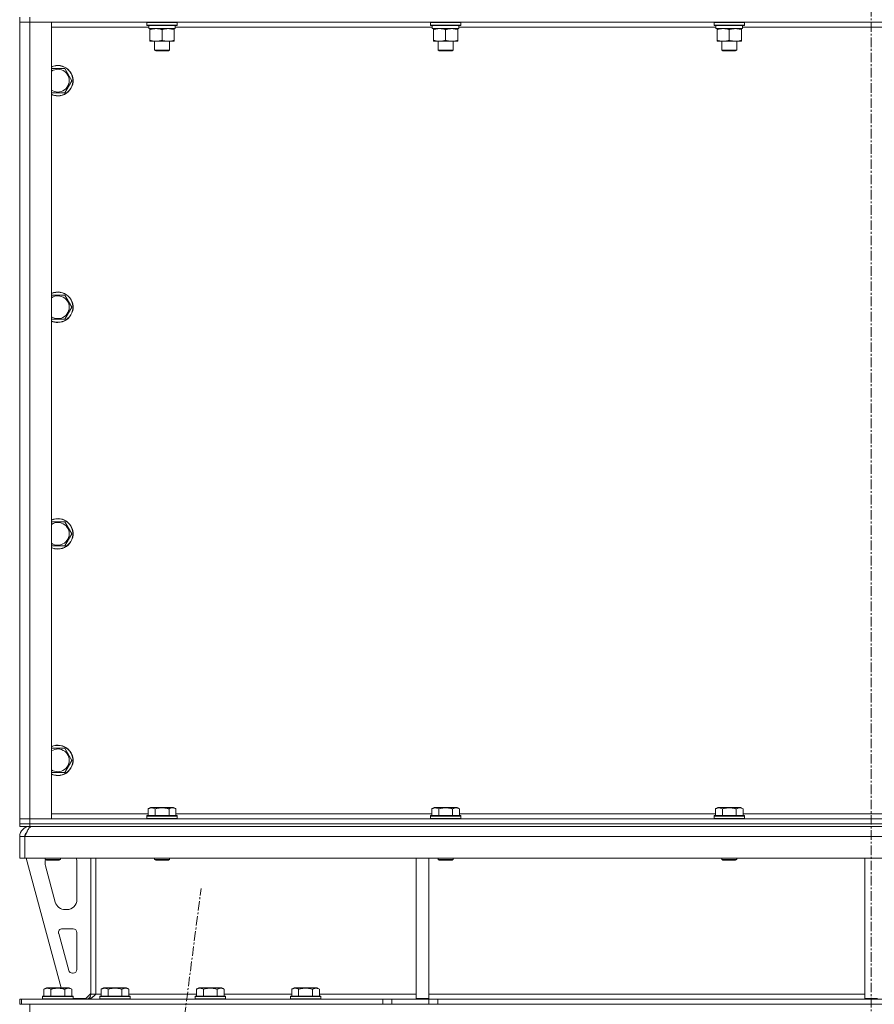
# Model space of a CAD drawing. Units: millimetres. Extents: x 0 to 21997, y -7 to 14850.
# Drawn here: x 15822 to 16494, y 9541 to 10316 of the extents above; entities that cross this region are included whole.
import ezdxf

# ---------------------------------------------------------------- set-up
doc = ezdxf.new("R2010")
doc.units = ezdxf.units.MM
doc.linetypes.add('K5LT_AXLED', pattern=[12, 7.5, -1.5, 1.5, -1.5])
doc.linetypes.add('K5LT_THIN', pattern=[0])
for name, color, linetype, true_color in [('OSI', 2, 'Continuous', 0xffff00), ('R', 1, 'Continuous', 0xff0000), ('WELDING', 7, 'Continuous', 0xffffff)]:
    doc.layers.add(name, color=color, linetype=linetype, true_color=true_color)

msp = doc.modelspace()

# ---------------------------------------------------------------- linework, layer by layer
at = {"layer": 'OSI', "color": 30, "linetype": 'K5LT_AXLED', "lineweight": 18, "true_color": 0xff8000}
for p, q in [((16491.63, 12917.95), (16491.63, 8880.95)), ((15853.72, 8781.79), (15964.4, 9632.11))]:
    msp.add_line(p, q, dxfattribs=at)
at = {"layer": 'R', "color": 7, "linetype": 'K5LT_THIN', "lineweight": 18}
for p, q in [((15821.63, 10317.95), (15821.63, 10313.95)), ((15829.63, 10317.95), (15829.63, 10313.95)), ((15821.63, 10313.95), (15829.63, 10313.95)), ((15829.63, 10313.95), (15821.63, 10313.95)), ((15821.63, 9686.95), (15821.63, 10313.95)), ((15829.63, 10313.95), (15846.63, 10313.95)), ((17153.63, 10313.95), (15829.63, 10313.95)), ((15829.63, 10313.95), (15829.63, 9686.95)), ((15846.63, 10313.95), (15846.63, 9686.95)), ((15923.13, 10309.95), (15846.63, 10309.95)), ((15921.63, 10313.65), (15921.8, 10313.95)), ((15921.63, 10313.65), (15921.63, 10311.75)), ((15945.63, 10313.65), (15921.63, 10313.65)), ((15945.63, 10311.75), (15921.63, 10311.75)), ((15921.63, 10311.75), (15921.8, 10311.45)), ((15945.46, 10311.45), (15921.8, 10311.45)), ((15923.13, 10311.45), (15923.13, 10308.95)), ((15944.08, 10308.95), (15923.13, 10308.95)), ((15924.13, 10308.1), (15924.13, 10308.95)), ((15924.13, 10308.1), (15924.13, 10299.8)), ((15933.63, 10308.1), (15933.63, 10299.8)), ((15943.13, 10308.95), (15943.13, 10308.1)), ((15943.13, 10308.1), (15943.13, 10299.8)), ((15944, 10310.33), (15944.07, 10311.45)), ((16146.33, 10309.95), (15944.03, 10309.95)), ((15945.63, 10313.65), (15945.46, 10313.95)), ((15945.63, 10311.75), (15945.46, 10311.45)), ((15945.63, 10313.65), (15945.63, 10311.75)), ((16144.83, 10313.65), (16145, 10313.95)), ((16144.83, 10313.65), (16144.83, 10311.75)), ((16168.83, 10313.65), (16144.83, 10313.65)), ((16168.83, 10311.75), (16144.83, 10311.75)), ((16144.83, 10311.75), (16145, 10311.45)), ((16168.66, 10311.45), (16145, 10311.45)), ((16146.33, 10311.45), (16146.33, 10308.95)), ((16167.28, 10308.95), (16146.33, 10308.95)), ((16147.33, 10308.1), (16147.33, 10308.95)), ((16147.33, 10308.1), (16147.33, 10299.8)), ((16156.83, 10308.1), (16156.83, 10299.8)), ((16166.33, 10308.95), (16166.33, 10308.1)), ((16166.33, 10308.1), (16166.33, 10299.8)), ((16167.2, 10310.33), (16167.27, 10311.45)), ((16369.53, 10309.95), (16167.23, 10309.95)), ((16168.83, 10313.65), (16168.66, 10313.95)), ((16168.83, 10311.75), (16168.66, 10311.45)), ((16168.83, 10313.65), (16168.83, 10311.75)), ((16368.03, 10313.65), (16368.2, 10313.95)), ((16368.03, 10313.65), (16368.03, 10311.75)), ((16392.03, 10313.65), (16368.03, 10313.65)), ((16392.03, 10311.75), (16368.03, 10311.75)), ((16368.03, 10311.75), (16368.2, 10311.45)), ((16391.86, 10311.45), (16368.2, 10311.45)), ((16369.53, 10311.45), (16369.53, 10308.95)), ((16390.48, 10308.95), (16369.53, 10308.95)), ((16370.53, 10308.1), (16370.53, 10308.95)), ((16370.53, 10308.1), (16370.53, 10299.8)), ((16380.03, 10308.1), (16380.03, 10299.8)), ((16389.53, 10308.95), (16389.53, 10308.1)), ((16389.53, 10308.1), (16389.53, 10299.8)), ((16390.4, 10310.33), (16390.47, 10311.45)), ((16592.73, 10309.95), (16390.43, 10309.95)), ((16392.03, 10313.65), (16391.86, 10313.95)), ((16392.03, 10311.75), (16391.86, 10311.45)), ((16392.03, 10313.65), (16392.03, 10311.75)), ((15924.13, 10298.95), (15924.13, 10299.8)), ((15943.13, 10299.8), (15943.13, 10298.95)), ((16147.33, 10298.95), (16147.33, 10299.8)), ((16166.33, 10299.8), (16166.33, 10298.95)), ((16370.53, 10298.95), (16370.53, 10299.8)), ((16389.53, 10299.8), (16389.53, 10298.95)), ((15938.38, 10298.95), (15924.13, 10298.95)), ((15927.63, 10298.95), (15927.63, 10292.03)), ((15939.63, 10292.03), (15927.63, 10292.03)), ((15927.63, 10292.03), (15928.63, 10291.45)), ((15943.13, 10298.95), (15938.38, 10298.95)), ((15939.63, 10292.03), (15938.63, 10291.45)), ((15939.63, 10298.95), (15939.63, 10292.03)), ((16161.58, 10298.95), (16147.33, 10298.95)), ((16150.83, 10298.95), (16150.83, 10292.03)), ((16162.83, 10292.03), (16150.83, 10292.03)), ((16150.83, 10292.03), (16151.83, 10291.45)), ((16166.33, 10298.95), (16161.58, 10298.95)), ((16162.83, 10292.03), (16161.83, 10291.45)), ((16162.83, 10298.95), (16162.83, 10292.03)), ((16384.78, 10298.95), (16370.53, 10298.95)), ((16374.03, 10298.95), (16374.03, 10292.03)), ((16386.03, 10292.03), (16374.03, 10292.03)), ((16374.03, 10292.03), (16375.03, 10291.45)), ((16389.53, 10298.95), (16384.78, 10298.95)), ((16386.03, 10292.03), (16385.03, 10291.45)), ((16386.03, 10298.95), (16386.03, 10292.03)), ((15938.63, 10291.45), (15928.63, 10291.45)), ((16161.83, 10291.45), (16151.83, 10291.45)), ((16385.03, 10291.45), (16375.03, 10291.45)), ((15846.63, 10277.45), (15857.12, 10277.45)), ((15857.12, 10277.45), (15862.6, 10267.95)), ((15862.6, 10267.95), (15857.12, 10258.45)), ((15851.63, 10258.45), (15846.63, 10258.45)), ((15857.12, 10258.45), (15851.63, 10258.45)), ((15846.63, 10099.12), (15857.12, 10099.12)), ((15857.12, 10099.12), (15862.6, 10089.62)), ((15862.6, 10089.62), (15857.12, 10080.12)), ((15851.63, 10080.12), (15846.63, 10080.12)), ((15857.12, 10080.12), (15851.63, 10080.12)), ((15846.63, 9920.78), (15857.12, 9920.78)), ((15857.12, 9920.78), (15862.6, 9911.28)), ((15862.6, 9911.28), (15857.12, 9901.78)), ((15851.63, 9901.78), (15846.63, 9901.78)), ((15857.12, 9901.78), (15851.63, 9901.78)), ((15846.63, 9742.45), (15857.12, 9742.45)), ((15857.12, 9742.45), (15862.6, 9732.95)), ((15862.6, 9732.95), (15857.12, 9723.45)), ((15851.63, 9723.45), (15846.63, 9723.45)), ((15857.12, 9723.45), (15851.63, 9723.45)), ((15922.66, 9694.8), (15924.66, 9695.95)), ((15933.63, 9695.95), (15924.66, 9695.95)), ((15942.6, 9695.95), (15933.63, 9695.95)), ((15944.6, 9694.8), (15942.6, 9695.95)), ((16145.86, 9694.8), (16147.86, 9695.95)), ((16156.83, 9695.95), (16147.86, 9695.95)), ((16165.8, 9695.95), (16156.83, 9695.95)), ((16167.8, 9694.8), (16165.8, 9695.95)), ((16369.06, 9694.8), (16371.06, 9695.95)), ((16380.03, 9695.95), (16371.06, 9695.95)), ((16389, 9695.95), (16380.03, 9695.95)), ((16391, 9694.8), (16389, 9695.95)), ((15846.63, 9690.95), (15922.66, 9690.95)), ((15921.63, 9689.15), (15921.8, 9689.45)), ((15921.63, 9689.15), (15921.63, 9687.25)), ((15933.63, 9689.15), (15921.63, 9689.15)), ((15933.63, 9689.45), (15921.8, 9689.45)), ((15922.66, 9694.8), (15922.66, 9689.45)), ((15928.15, 9694.8), (15928.15, 9689.45)), ((15945.46, 9689.45), (15933.63, 9689.45)), ((15945.63, 9689.15), (15933.63, 9689.15)), ((15939.12, 9694.8), (15939.12, 9689.45)), ((15944.6, 9694.8), (15944.6, 9689.45)), ((15944.6, 9690.95), (16145.86, 9690.95)), ((15945.63, 9689.15), (15945.46, 9689.45)), ((15945.63, 9689.15), (15945.63, 9687.25)), ((16144.83, 9689.15), (16145, 9689.45)), ((16144.83, 9689.15), (16144.83, 9687.25)), ((16156.83, 9689.15), (16144.83, 9689.15)), ((16156.83, 9689.45), (16145, 9689.45)), ((16145.86, 9694.8), (16145.86, 9689.45)), ((16151.35, 9694.8), (16151.35, 9689.45)), ((16168.66, 9689.45), (16156.83, 9689.45)), ((16168.83, 9689.15), (16156.83, 9689.15)), ((16162.32, 9694.8), (16162.32, 9689.45)), ((16167.8, 9694.8), (16167.8, 9689.45)), ((16167.8, 9690.95), (16369.06, 9690.95)), ((16168.83, 9689.15), (16168.66, 9689.45)), ((16168.83, 9689.15), (16168.83, 9687.25)), ((16368.03, 9689.15), (16368.2, 9689.45)), ((16368.03, 9689.15), (16368.03, 9687.25)), ((16380.03, 9689.15), (16368.03, 9689.15)), ((16380.03, 9689.45), (16368.2, 9689.45)), ((16369.06, 9694.8), (16369.06, 9689.45)), ((16374.55, 9694.8), (16374.55, 9689.45)), ((16391.86, 9689.45), (16380.03, 9689.45)), ((16392.03, 9689.15), (16380.03, 9689.15)), ((16385.52, 9694.8), (16385.52, 9689.45)), ((16391, 9694.8), (16391, 9689.45)), ((16391, 9690.95), (16592.26, 9690.95)), ((16392.03, 9689.15), (16391.86, 9689.45)), ((16392.03, 9689.15), (16392.03, 9687.25)), ((15829.63, 9686.95), (15821.63, 9686.95)), ((15821.63, 9686.95), (15829.63, 9686.95)), ((15821.63, 9682.95), (15821.63, 9686.95)), ((15821.63, 9682.95), (15821.63, 9680.95)), ((15821.63, 9682.95), (15829.63, 9682.95)), ((15829.63, 9682.95), (15821.63, 9682.95)), ((15829.63, 9680.95), (15821.63, 9680.95)), ((15846.63, 9686.95), (15829.63, 9686.95)), ((15829.63, 9686.95), (17153.63, 9686.95)), ((15829.63, 9682.95), (15829.63, 9686.95)), ((17153.63, 9682.95), (15829.63, 9682.95)), ((15829.63, 9682.95), (17153.63, 9682.95)), ((15829.63, 9682.95), (15829.63, 9680.95)), ((17153.63, 9680.95), (15829.63, 9680.95)), ((15829.63, 9680.27), (15829.63, 9680.95)), ((15921.63, 9687.25), (15921.8, 9686.95)), ((15933.63, 9687.25), (15921.63, 9687.25)), ((15945.63, 9687.25), (15933.63, 9687.25)), ((15945.63, 9687.25), (15945.46, 9686.95)), ((16144.83, 9687.25), (16145, 9686.95)), ((16156.83, 9687.25), (16144.83, 9687.25)), ((16168.83, 9687.25), (16156.83, 9687.25)), ((16168.83, 9687.25), (16168.66, 9686.95)), ((16368.03, 9687.25), (16368.2, 9686.95)), ((16380.03, 9687.25), (16368.03, 9687.25)), ((16392.03, 9687.25), (16380.03, 9687.25)), ((16392.03, 9687.25), (16391.86, 9686.95)), ((15821.63, 9655.95), (15821.63, 9672.95)), ((15821.63, 9672.95), (15825.63, 9672.95)), ((15825.63, 9655.95), (15825.63, 9672.95)), ((17157.61, 9672.95), (15825.65, 9672.95)), ((15825.65, 9655.95), (15825.65, 9672.95)), ((15821.63, 9655.95), (15825.63, 9655.95)), ((17157.61, 9655.95), (15825.65, 9655.95)), ((15826.63, 9655.95), (15854.32, 9553.95)), ((15841.63, 9655.95), (15841.63, 9655.03)), ((15841.63, 9655.03), (15842.63, 9654.45)), ((15847.63, 9655.03), (15841.63, 9655.03)), ((15841.63, 9652.95), (15841.63, 9652.02)), ((15841.91, 9649.92), (15849.67, 9621.35)), ((15847.63, 9654.45), (15842.63, 9654.45)), ((15853.63, 9655.03), (15847.63, 9655.03)), ((15852.63, 9654.45), (15847.63, 9654.45)), ((15853.63, 9655.03), (15852.63, 9654.45)), ((15853.63, 9655.95), (15853.63, 9655.03)), ((15866.63, 9623.45), (15866.63, 9652.95)), ((15877.63, 9655.95), (15877.63, 9548.95)), ((15881.63, 9655.95), (15881.63, 9548.95)), ((15927.63, 9655.95), (15927.63, 9655.03)), ((15927.63, 9655.03), (15928.63, 9654.45)), ((15933.63, 9655.03), (15927.63, 9655.03)), ((15933.63, 9654.45), (15928.63, 9654.45)), ((15939.63, 9655.03), (15933.63, 9655.03)), ((15938.63, 9654.45), (15933.63, 9654.45)), ((15939.63, 9655.03), (15938.63, 9654.45)), ((15939.63, 9655.95), (15939.63, 9655.03)), ((16133.63, 9655.95), (16133.63, 9545.45)), ((16143.63, 9655.95), (16143.63, 9545.45)), ((16150.83, 9655.95), (16150.83, 9655.03)), ((16150.83, 9655.03), (16151.83, 9654.45)), ((16156.83, 9655.03), (16150.83, 9655.03)), ((16156.83, 9654.45), (16151.83, 9654.45)), ((16162.83, 9655.03), (16156.83, 9655.03)), ((16161.83, 9654.45), (16156.83, 9654.45)), ((16162.83, 9655.03), (16161.83, 9654.45)), ((16162.83, 9655.95), (16162.83, 9655.03)), ((16374.03, 9655.95), (16374.03, 9655.03)), ((16374.03, 9655.03), (16375.03, 9654.45)), ((16380.03, 9655.03), (16374.03, 9655.03)), ((16380.03, 9654.45), (16375.03, 9654.45)), ((16386.03, 9655.03), (16380.03, 9655.03)), ((16385.03, 9654.45), (16380.03, 9654.45)), ((16386.03, 9655.03), (16385.03, 9654.45)), ((16386.03, 9655.95), (16386.03, 9655.03)), ((16486.63, 9655.95), (16486.63, 9545.45)), ((15857.39, 9615.45), (15858.63, 9615.45)), ((15852.3, 9596.66), (15860.17, 9567.66)), ((15863.63, 9600.45), (15855.19, 9600.45)), ((15866.63, 9568.45), (15866.63, 9597.45)), ((15863.07, 9565.45), (15863.63, 9565.45)), ((15840.66, 9552.8), (15842.66, 9553.95)), ((15840.66, 9552.8), (15840.66, 9547.45)), ((15851.63, 9553.95), (15842.66, 9553.95)), ((15846.15, 9552.8), (15846.15, 9547.45)), ((15860.6, 9553.95), (15851.63, 9553.95)), ((15857.12, 9552.8), (15857.12, 9547.45)), ((15862.6, 9552.8), (15860.6, 9553.95)), ((15862.6, 9552.8), (15862.6, 9547.45)), ((15873.63, 9545.45), (15877.63, 9549.45)), ((15881.63, 9548.95), (15877.63, 9548.95)), ((15881.63, 9548.95), (15885.66, 9548.95)), ((15885.66, 9552.8), (15887.66, 9553.95)), ((15885.66, 9552.8), (15885.66, 9547.45)), ((15896.63, 9553.95), (15887.66, 9553.95)), ((15891.15, 9552.8), (15891.15, 9547.45)), ((15905.6, 9553.95), (15896.63, 9553.95)), ((15902.12, 9552.8), (15902.12, 9547.45)), ((15907.6, 9552.8), (15905.6, 9553.95)), ((15907.6, 9552.8), (15907.6, 9547.45)), ((15907.6, 9548.95), (15960.66, 9548.95)), ((15960.66, 9552.8), (15962.66, 9553.95)), ((15960.66, 9552.8), (15960.66, 9547.45)), ((15971.63, 9553.95), (15962.66, 9553.95)), ((15966.15, 9552.8), (15966.15, 9547.45)), ((15980.6, 9553.95), (15971.63, 9553.95)), ((15977.12, 9552.8), (15977.12, 9547.45)), ((15982.6, 9552.8), (15980.6, 9553.95)), ((15982.6, 9552.8), (15982.6, 9547.45)), ((15982.6, 9548.95), (16035.66, 9548.95)), ((16035.66, 9552.8), (16037.66, 9553.95)), ((16035.66, 9552.8), (16035.66, 9547.45)), ((16046.63, 9553.95), (16037.66, 9553.95)), ((16041.15, 9552.8), (16041.15, 9547.45)), ((16055.6, 9553.95), (16046.63, 9553.95)), ((16052.12, 9552.8), (16052.12, 9547.45)), ((16057.6, 9552.8), (16055.6, 9553.95)), ((16057.6, 9552.8), (16057.6, 9547.45)), ((16057.6, 9548.95), (16133.63, 9548.95)), ((16143.63, 9548.95), (16486.63, 9548.95)), ((15821.63, 9540.95), (15821.63, 9544.95)), ((15823.13, 9544.95), (15821.63, 9544.95)), ((15823.13, 9540.95), (15821.63, 9540.95)), ((15823.13, 9544.95), (16107.49, 9544.95)), ((15823.13, 9540.95), (15823.13, 9544.95)), ((15823.13, 9540.95), (16107.49, 9540.95)), ((15829.63, 9532.95), (15829.63, 9540.95)), ((15839.63, 9547.15), (15839.8, 9547.45)), ((15839.63, 9547.15), (15839.63, 9545.25)), ((15851.63, 9547.15), (15839.63, 9547.15)), ((15839.63, 9545.25), (15839.8, 9544.95)), ((15851.63, 9545.25), (15839.63, 9545.25)), ((15851.63, 9547.45), (15839.8, 9547.45)), ((15863.46, 9547.45), (15851.63, 9547.45)), ((15863.63, 9547.15), (15851.63, 9547.15)), ((15863.63, 9545.25), (15851.63, 9545.25)), ((15863.63, 9547.15), (15863.46, 9547.45)), ((15863.63, 9545.25), (15863.46, 9544.95)), ((15863.63, 9547.15), (15863.63, 9545.25)), ((15863.63, 9545.45), (15873.63, 9545.45)), ((15884.63, 9547.15), (15884.8, 9547.45)), ((15884.63, 9547.15), (15884.63, 9545.25)), ((15896.63, 9547.15), (15884.63, 9547.15)), ((15884.63, 9545.25), (15884.8, 9544.95)), ((15896.63, 9545.25), (15884.63, 9545.25)), ((15896.63, 9547.45), (15884.8, 9547.45)), ((15908.46, 9547.45), (15896.63, 9547.45)), ((15908.63, 9547.15), (15896.63, 9547.15)), ((15908.63, 9545.25), (15896.63, 9545.25)), ((15908.63, 9547.15), (15908.46, 9547.45)), ((15908.63, 9545.25), (15908.46, 9544.95)), ((15908.63, 9547.15), (15908.63, 9545.25)), ((15959.63, 9547.15), (15959.8, 9547.45)), ((15959.63, 9547.15), (15959.63, 9545.25)), ((15971.63, 9547.15), (15959.63, 9547.15)), ((15959.63, 9545.25), (15959.8, 9544.95)), ((15971.63, 9545.25), (15959.63, 9545.25)), ((15971.63, 9547.45), (15959.8, 9547.45)), ((15983.46, 9547.45), (15971.63, 9547.45)), ((15983.63, 9547.15), (15971.63, 9547.15)), ((15983.63, 9545.25), (15971.63, 9545.25)), ((15983.63, 9547.15), (15983.46, 9547.45)), ((15983.63, 9545.25), (15983.46, 9544.95)), ((15983.63, 9547.15), (15983.63, 9545.25)), ((16034.63, 9547.15), (16034.8, 9547.45)), ((16034.63, 9547.15), (16034.63, 9545.25)), ((16046.63, 9547.15), (16034.63, 9547.15)), ((16034.63, 9545.25), (16034.8, 9544.95)), ((16046.63, 9545.25), (16034.63, 9545.25)), ((16046.63, 9547.45), (16034.8, 9547.45)), ((16058.46, 9547.45), (16046.63, 9547.45)), ((16058.63, 9547.15), (16046.63, 9547.15)), ((16058.63, 9545.25), (16046.63, 9545.25)), ((16058.63, 9547.15), (16058.46, 9547.45)), ((16058.63, 9545.25), (16058.46, 9544.95)), ((16058.63, 9547.15), (16058.63, 9545.25)), ((16107.49, 9544.95), (16114.56, 9544.95)), ((16107.49, 9544.95), (16107.49, 9540.95)), ((16114.56, 9540.95), (16107.49, 9540.95)), ((16143.7, 9544.95), (16114.56, 9544.95)), ((16114.56, 9544.95), (16114.56, 9540.95)), ((16143.7, 9540.95), (16114.56, 9540.95)), ((16133.63, 9545.45), (16143.63, 9545.45)), ((16143.7, 9544.95), (16150.77, 9544.95)), ((16143.7, 9544.95), (16143.7, 9540.95)), ((16150.77, 9540.95), (16143.7, 9540.95)), ((16832.49, 9544.95), (16150.77, 9544.95)), ((16150.77, 9544.95), (16150.77, 9540.95)), ((16832.49, 9540.95), (16150.77, 9540.95)), ((16486.63, 9545.45), (16496.63, 9545.45))]:
    msp.add_line(p, q, dxfattribs=at)
for centre, radius, start, end in [((15851.63, 10267.95), 12, 270, 114.62432), ((15851.63, 10267.95), 11.83, 270, 115.00952), ((15851.63, 10267.95), 8.97, 270, 123.8664), ((15851.63, 10267.95), 8.97, 236.1336, 270), ((15851.63, 10267.95), 11.83, 244.99048, 270), ((15851.63, 10267.95), 12, 245.37568, 270), ((15851.63, 10089.62), 12, 270, 114.62432), ((15851.63, 10089.62), 11.83, 270, 115.00952), ((15851.63, 10089.62), 8.97, 270, 123.8664), ((15851.63, 10089.62), 8.97, 236.1336, 270), ((15851.63, 10089.62), 11.83, 244.99048, 270), ((15851.63, 10089.62), 12, 245.37568, 270), ((15851.63, 9911.28), 12, 270, 114.62432), ((15851.63, 9911.28), 11.83, 270, 115.00952), ((15851.63, 9911.28), 8.97, 270, 123.8664), ((15851.63, 9911.28), 8.97, 236.1336, 270), ((15851.63, 9911.28), 11.83, 244.99048, 270), ((15851.63, 9911.28), 12, 245.37568, 270), ((15851.63, 9732.95), 12, 270, 114.62432), ((15851.63, 9732.95), 11.83, 270, 115.00952), ((15851.63, 9732.95), 8.97, 270, 123.8664), ((15851.63, 9732.95), 8.97, 236.1336, 270), ((15851.63, 9732.95), 11.83, 244.99048, 270), ((15851.63, 9732.95), 12, 245.37568, 270), ((15829.63, 9672.95), 8, 90, 180), ((15829.63, 9672.95), 4, 131.81802, 180), ((15849.63, 9652.95), 8, 165.96918, 180), ((15849.63, 9652.02), 8, 180, 195.18929), ((15858.63, 9652.95), 8, 0, 22.02431), ((15857.39, 9623.45), 8, 195.18929, 270), ((15858.63, 9623.45), 8, 270, 0), ((15855.19, 9597.45), 3, 90, 195.18929), ((15863.63, 9597.45), 3, 0, 90), ((15863.07, 9568.45), 3, 195.18929, 270), ((15863.63, 9568.45), 3, 270, 0), ((15873.63, 9548.95), 4, 270, 0)]:
    msp.add_arc(centre, radius, start, end, dxfattribs=at)
for centre in [(15933.63, 10306.78), (16156.83, 10306.78), (16380.03, 10306.78)]:
    msp.add_ellipse(centre, major_axis=(0, -22.52), ratio=0.466308, start_param=1.667355, end_param=1.779747, dxfattribs=at)
at = {"layer": 'WELDING', "color": 7, "linetype": 'K5LT_THIN', "lineweight": 18}
for points, knots in [([(15928.88, 10308.95), (15928.67, 10308.95), (15928.24, 10308.94), (15927.59, 10308.89), (15926.96, 10308.81), (15926.16, 10308.67), (15925.22, 10308.44), (15924.48, 10308.22), (15924.13, 10308.1)], [0, 0, 0, 0, 1.192024, 2.404251, 3.60809, 4.765234, 6.955738, 9, 9, 9, 9]), ([(15933.63, 10308.1), (15933.14, 10308.27), (15932.38, 10308.49), (15931.41, 10308.7), (15930.74, 10308.82), (15930.12, 10308.89), (15929.5, 10308.94), (15929.09, 10308.95), (15928.88, 10308.95)], [0, 0, 0, 0, 2.905563, 4.375924, 5.511195, 6.679161, 7.850161, 9, 9, 9, 9]), ([(15938.38, 10308.95), (15938.06, 10308.95), (15937.52, 10308.93), (15936.67, 10308.84), (15935.76, 10308.69), (15934.72, 10308.44), (15933.98, 10308.22), (15933.63, 10308.1)], [0, 0, 0, 0, 1.597458, 2.676777, 4.235764, 6.182879, 8, 8, 8, 8]), ([(15943.13, 10308.1), (15942.55, 10308.29), (15941.71, 10308.54), (15940.6, 10308.76), (15939.88, 10308.87), (15939.14, 10308.93), (15938.66, 10308.95), (15938.38, 10308.95)], [0, 0, 0, 0, 3.005828, 4.318193, 5.5895, 6.632109, 8, 8, 8, 8]), ([(16152.08, 10308.95), (16151.87, 10308.95), (16151.44, 10308.94), (16150.79, 10308.89), (16150.16, 10308.81), (16149.36, 10308.67), (16148.42, 10308.44), (16147.68, 10308.22), (16147.33, 10308.1)], [0, 0, 0, 0, 1.192024, 2.404251, 3.60809, 4.765234, 6.955738, 9, 9, 9, 9]), ([(16156.83, 10308.1), (16156.34, 10308.27), (16155.58, 10308.49), (16154.61, 10308.7), (16153.94, 10308.82), (16153.32, 10308.89), (16152.7, 10308.94), (16152.29, 10308.95), (16152.08, 10308.95)], [0, 0, 0, 0, 2.905563, 4.375924, 5.511195, 6.679161, 7.850161, 9, 9, 9, 9]), ([(16161.58, 10308.95), (16161.26, 10308.95), (16160.72, 10308.93), (16159.87, 10308.84), (16158.96, 10308.69), (16157.92, 10308.44), (16157.18, 10308.22), (16156.83, 10308.1)], [0, 0, 0, 0, 1.597458, 2.676777, 4.235764, 6.182879, 8, 8, 8, 8]), ([(16166.33, 10308.1), (16165.75, 10308.29), (16164.91, 10308.54), (16163.8, 10308.76), (16163.08, 10308.87), (16162.34, 10308.93), (16161.86, 10308.95), (16161.58, 10308.95)], [0, 0, 0, 0, 3.005828, 4.318193, 5.5895, 6.632109, 8, 8, 8, 8]), ([(16375.28, 10308.95), (16375.07, 10308.95), (16374.64, 10308.94), (16373.99, 10308.89), (16373.36, 10308.81), (16372.56, 10308.67), (16371.62, 10308.44), (16370.88, 10308.22), (16370.53, 10308.1)], [0, 0, 0, 0, 1.192024, 2.404251, 3.60809, 4.765234, 6.955738, 9, 9, 9, 9]), ([(16380.03, 10308.1), (16379.54, 10308.27), (16378.78, 10308.49), (16377.81, 10308.7), (16377.14, 10308.82), (16376.52, 10308.89), (16375.9, 10308.94), (16375.49, 10308.95), (16375.28, 10308.95)], [0, 0, 0, 0, 2.905563, 4.375924, 5.511195, 6.679161, 7.850161, 9, 9, 9, 9]), ([(16384.78, 10308.95), (16384.46, 10308.95), (16383.92, 10308.93), (16383.07, 10308.84), (16382.16, 10308.69), (16381.12, 10308.44), (16380.38, 10308.22), (16380.03, 10308.1)], [0, 0, 0, 0, 1.597458, 2.676777, 4.235764, 6.182879, 8, 8, 8, 8]), ([(16389.53, 10308.1), (16388.95, 10308.29), (16388.11, 10308.54), (16387, 10308.76), (16386.28, 10308.87), (16385.54, 10308.93), (16385.06, 10308.95), (16384.78, 10308.95)], [0, 0, 0, 0, 3.005828, 4.318193, 5.5895, 6.632109, 8, 8, 8, 8]), ([(15924.13, 10299.8), (15924.69, 10299.61), (15925.51, 10299.38), (15926.5, 10299.17), (15927.1, 10299.07), (15927.62, 10299.01), (15928.21, 10298.96), (15928.83, 10298.94), (15929.44, 10298.96), (15929.89, 10298.99), (15930.4, 10299.04), (15931.03, 10299.12), (15932.17, 10299.35), (15933.05, 10299.6), (15933.63, 10299.8)], [0, 0, 0, 0, 2.72415, 3.912285, 4.716446, 5.530362, 6.353984, 7.500189, 8.40607, 9.211142, 9.605533, 10.761675, 12.184093, 15, 15, 15, 15]), ([(15933.63, 10299.8), (15934.06, 10299.66), (15934.8, 10299.43), (15935.81, 10299.2), (15936.63, 10299.07), (15937.37, 10298.98), (15937.95, 10298.95), (15938.29, 10298.95), (15938.38, 10298.95)], [0, 0, 0, 0, 2.494996, 4.309231, 5.73815, 7.133977, 8.472011, 9, 9, 9, 9]), ([(15938.38, 10298.95), (15938.69, 10298.95), (15939.31, 10298.97), (15940.07, 10299.06), (15940.93, 10299.2), (15941.9, 10299.42), (15942.72, 10299.66), (15943.13, 10299.8)], [0, 0, 0, 0, 1.523216, 3.057663, 3.814901, 5.878539, 8, 8, 8, 8]), ([(16147.33, 10299.8), (16147.89, 10299.61), (16148.71, 10299.38), (16149.7, 10299.17), (16150.3, 10299.07), (16150.82, 10299.01), (16151.41, 10298.96), (16152.03, 10298.94), (16152.64, 10298.96), (16153.09, 10298.99), (16153.6, 10299.04), (16154.23, 10299.12), (16155.37, 10299.35), (16156.25, 10299.6), (16156.83, 10299.8)], [0, 0, 0, 0, 2.72415, 3.912285, 4.716446, 5.530362, 6.353984, 7.500189, 8.40607, 9.211142, 9.605533, 10.761675, 12.184093, 15, 15, 15, 15]), ([(16156.83, 10299.8), (16157.26, 10299.66), (16158, 10299.43), (16159.01, 10299.2), (16159.83, 10299.07), (16160.57, 10298.98), (16161.15, 10298.95), (16161.49, 10298.95), (16161.58, 10298.95)], [0, 0, 0, 0, 2.494996, 4.309231, 5.73815, 7.133977, 8.472011, 9, 9, 9, 9]), ([(16161.58, 10298.95), (16161.89, 10298.95), (16162.51, 10298.97), (16163.27, 10299.06), (16164.13, 10299.2), (16165.1, 10299.42), (16165.92, 10299.66), (16166.33, 10299.8)], [0, 0, 0, 0, 1.523216, 3.057663, 3.814901, 5.878539, 8, 8, 8, 8]), ([(16370.53, 10299.8), (16371.09, 10299.61), (16371.91, 10299.38), (16372.9, 10299.17), (16373.5, 10299.07), (16374.02, 10299.01), (16374.61, 10298.96), (16375.23, 10298.94), (16375.84, 10298.96), (16376.29, 10298.99), (16376.8, 10299.04), (16377.43, 10299.12), (16378.57, 10299.35), (16379.45, 10299.6), (16380.03, 10299.8)], [0, 0, 0, 0, 2.72415, 3.912285, 4.716446, 5.530362, 6.353984, 7.500189, 8.40607, 9.211142, 9.605533, 10.761675, 12.184093, 15, 15, 15, 15]), ([(16380.03, 10299.8), (16380.46, 10299.66), (16381.2, 10299.43), (16382.21, 10299.2), (16383.03, 10299.07), (16383.77, 10298.98), (16384.35, 10298.95), (16384.69, 10298.95), (16384.78, 10298.95)], [0, 0, 0, 0, 2.494996, 4.309231, 5.73815, 7.133977, 8.472011, 9, 9, 9, 9]), ([(16384.78, 10298.95), (16385.09, 10298.95), (16385.71, 10298.97), (16386.47, 10299.06), (16387.33, 10299.2), (16388.3, 10299.42), (16389.12, 10299.66), (16389.53, 10299.8)], [0, 0, 0, 0, 1.523216, 3.057663, 3.814901, 5.878539, 8, 8, 8, 8]), ([(15928.15, 9694.8), (15927.82, 9694.98), (15927.42, 9695.18), (15926.93, 9695.37), (15926.66, 9695.46), (15926.39, 9695.53), (15926.11, 9695.59), (15925.78, 9695.63), (15925.42, 9695.65), (15925.07, 9695.64), (15924.75, 9695.6), (15924.4, 9695.53), (15923.97, 9695.41), (15923.37, 9695.18), (15922.92, 9694.95), (15922.66, 9694.8)], [0, 0, 0, 0, 2.912728, 3.529104, 4.366059, 5.20805, 5.90491, 6.841792, 7.999747, 8.992853, 9.878966, 10.753647, 12.031595, 13.665019, 16, 16, 16, 16]), ([(15933.63, 9695.64), (15933.35, 9695.64), (15932.78, 9695.63), (15931.93, 9695.56), (15931.08, 9695.46), (15930.11, 9695.29), (15929.13, 9695.07), (15928.44, 9694.88), (15928.15, 9694.8)], [0, 0, 0, 0, 3.829997, 7.659995, 11.489992, 15.319989, 20.90052, 24.973438, 24.973438, 24.973438, 24.973438]), ([(15939.12, 9694.8), (15939.03, 9694.82), (15938.79, 9694.89), (15938.3, 9695.02), (15937.54, 9695.21), (15936.67, 9695.38), (15935.82, 9695.51), (15935.09, 9695.59), (15934.36, 9695.63), (15933.87, 9695.64), (15933.63, 9695.64)], [0, 0, 0, 0, 1.235584, 3.294892, 6.795714, 11.875088, 15.149676, 18.424263, 21.698851, 24.973438, 24.973438, 24.973438, 24.973438]), ([(15944.6, 9694.8), (15944.28, 9694.98), (15943.88, 9695.18), (15943.38, 9695.37), (15943.12, 9695.46), (15942.85, 9695.53), (15942.56, 9695.59), (15942.24, 9695.63), (15941.88, 9695.65), (15941.53, 9695.64), (15941.21, 9695.6), (15940.86, 9695.53), (15940.42, 9695.41), (15939.82, 9695.18), (15939.38, 9694.95), (15939.12, 9694.8)], [0, 0, 0, 0, 2.912728, 3.529104, 4.366059, 5.20805, 5.90491, 6.841792, 7.999747, 8.992853, 9.878966, 10.753647, 12.031595, 13.665019, 16, 16, 16, 16]), ([(16151.35, 9694.8), (16151.02, 9694.98), (16150.62, 9695.18), (16150.13, 9695.37), (16149.86, 9695.46), (16149.59, 9695.53), (16149.31, 9695.59), (16148.98, 9695.63), (16148.62, 9695.65), (16148.27, 9695.64), (16147.95, 9695.6), (16147.6, 9695.53), (16147.17, 9695.41), (16146.57, 9695.18), (16146.12, 9694.95), (16145.86, 9694.8)], [0, 0, 0, 0, 2.912728, 3.529104, 4.366059, 5.20805, 5.90491, 6.841792, 7.999747, 8.992853, 9.878966, 10.753647, 12.031595, 13.665019, 16, 16, 16, 16]), ([(16156.83, 9695.64), (16156.55, 9695.64), (16155.98, 9695.63), (16155.13, 9695.56), (16154.28, 9695.46), (16153.31, 9695.29), (16152.33, 9695.07), (16151.64, 9694.88), (16151.35, 9694.8)], [0, 0, 0, 0, 3.829997, 7.659995, 11.489992, 15.319989, 20.90052, 24.973438, 24.973438, 24.973438, 24.973438]), ([(16162.32, 9694.8), (16162.23, 9694.82), (16161.99, 9694.89), (16161.5, 9695.02), (16160.74, 9695.21), (16159.87, 9695.38), (16159.02, 9695.51), (16158.29, 9695.59), (16157.56, 9695.63), (16157.07, 9695.64), (16156.83, 9695.64)], [0, 0, 0, 0, 1.235584, 3.294892, 6.795714, 11.875088, 15.149676, 18.424263, 21.698851, 24.973438, 24.973438, 24.973438, 24.973438]), ([(16167.8, 9694.8), (16167.48, 9694.98), (16167.08, 9695.18), (16166.58, 9695.37), (16166.32, 9695.46), (16166.05, 9695.53), (16165.76, 9695.59), (16165.44, 9695.63), (16165.08, 9695.65), (16164.73, 9695.64), (16164.41, 9695.6), (16164.06, 9695.53), (16163.62, 9695.41), (16163.02, 9695.18), (16162.58, 9694.95), (16162.32, 9694.8)], [0, 0, 0, 0, 2.912728, 3.529104, 4.366059, 5.20805, 5.90491, 6.841792, 7.999747, 8.992853, 9.878966, 10.753647, 12.031595, 13.665019, 16, 16, 16, 16]), ([(16374.55, 9694.8), (16374.22, 9694.98), (16373.82, 9695.18), (16373.33, 9695.37), (16373.06, 9695.46), (16372.79, 9695.53), (16372.51, 9695.59), (16372.18, 9695.63), (16371.82, 9695.65), (16371.47, 9695.64), (16371.15, 9695.6), (16370.8, 9695.53), (16370.37, 9695.41), (16369.77, 9695.18), (16369.32, 9694.95), (16369.06, 9694.8)], [0, 0, 0, 0, 2.912728, 3.529104, 4.366059, 5.20805, 5.90491, 6.841792, 7.999747, 8.992853, 9.878966, 10.753647, 12.031595, 13.665019, 16, 16, 16, 16]), ([(16380.03, 9695.64), (16379.75, 9695.64), (16379.18, 9695.63), (16378.33, 9695.56), (16377.48, 9695.46), (16376.51, 9695.29), (16375.53, 9695.07), (16374.84, 9694.88), (16374.55, 9694.8)], [0, 0, 0, 0, 3.829997, 7.659995, 11.489992, 15.319989, 20.90052, 24.973438, 24.973438, 24.973438, 24.973438]), ([(16385.52, 9694.8), (16385.43, 9694.82), (16385.19, 9694.89), (16384.7, 9695.02), (16383.94, 9695.21), (16383.07, 9695.38), (16382.22, 9695.51), (16381.49, 9695.59), (16380.76, 9695.63), (16380.27, 9695.64), (16380.03, 9695.64)], [0, 0, 0, 0, 1.235584, 3.294892, 6.795714, 11.875088, 15.149676, 18.424263, 21.698851, 24.973438, 24.973438, 24.973438, 24.973438]), ([(16391, 9694.8), (16390.68, 9694.98), (16390.28, 9695.18), (16389.78, 9695.37), (16389.52, 9695.46), (16389.25, 9695.53), (16388.96, 9695.59), (16388.64, 9695.63), (16388.28, 9695.65), (16387.93, 9695.64), (16387.61, 9695.6), (16387.26, 9695.53), (16386.82, 9695.41), (16386.22, 9695.18), (16385.78, 9694.95), (16385.52, 9694.8)], [0, 0, 0, 0, 2.912728, 3.529104, 4.366059, 5.20805, 5.90491, 6.841792, 7.999747, 8.992853, 9.878966, 10.753647, 12.031595, 13.665019, 16, 16, 16, 16]), ([(15846.15, 9552.8), (15845.82, 9552.98), (15845.42, 9553.18), (15844.93, 9553.37), (15844.66, 9553.46), (15844.39, 9553.53), (15844.11, 9553.59), (15843.78, 9553.63), (15843.42, 9553.65), (15843.07, 9553.64), (15842.75, 9553.6), (15842.4, 9553.53), (15841.97, 9553.41), (15841.37, 9553.18), (15840.92, 9552.95), (15840.66, 9552.8)], [0, 0, 0, 0, 2.912728, 3.529104, 4.366059, 5.20805, 5.90491, 6.841792, 7.999747, 8.992853, 9.878966, 10.753647, 12.031595, 13.665019, 16, 16, 16, 16]), ([(15851.63, 9553.64), (15851.35, 9553.64), (15850.78, 9553.63), (15849.93, 9553.56), (15849.08, 9553.46), (15848.11, 9553.29), (15847.13, 9553.07), (15846.44, 9552.88), (15846.15, 9552.8)], [0, 0, 0, 0, 3.829997, 7.659995, 11.489992, 15.319989, 20.90052, 24.973438, 24.973438, 24.973438, 24.973438]), ([(15857.12, 9552.8), (15857.03, 9552.82), (15856.79, 9552.89), (15856.3, 9553.02), (15855.54, 9553.21), (15854.67, 9553.38), (15853.82, 9553.51), (15853.09, 9553.59), (15852.36, 9553.63), (15851.87, 9553.64), (15851.63, 9553.64)], [0, 0, 0, 0, 1.235584, 3.294892, 6.795714, 11.875088, 15.149676, 18.424263, 21.698851, 24.973438, 24.973438, 24.973438, 24.973438]), ([(15862.6, 9552.8), (15862.28, 9552.98), (15861.88, 9553.18), (15861.38, 9553.37), (15861.12, 9553.46), (15860.85, 9553.53), (15860.56, 9553.59), (15860.24, 9553.63), (15859.88, 9553.65), (15859.53, 9553.64), (15859.21, 9553.6), (15858.86, 9553.53), (15858.42, 9553.41), (15857.82, 9553.18), (15857.38, 9552.95), (15857.12, 9552.8)], [0, 0, 0, 0, 2.912728, 3.529104, 4.366059, 5.20805, 5.90491, 6.841792, 7.999747, 8.992853, 9.878966, 10.753647, 12.031595, 13.665019, 16, 16, 16, 16]), ([(15891.15, 9552.8), (15890.82, 9552.98), (15890.42, 9553.18), (15889.93, 9553.37), (15889.66, 9553.46), (15889.39, 9553.53), (15889.11, 9553.59), (15888.78, 9553.63), (15888.42, 9553.65), (15888.07, 9553.64), (15887.75, 9553.6), (15887.4, 9553.53), (15886.97, 9553.41), (15886.37, 9553.18), (15885.92, 9552.95), (15885.66, 9552.8)], [0, 0, 0, 0, 2.912728, 3.529104, 4.366059, 5.20805, 5.90491, 6.841792, 7.999747, 8.992853, 9.878966, 10.753647, 12.031595, 13.665019, 16, 16, 16, 16]), ([(15896.63, 9553.64), (15896.35, 9553.64), (15895.78, 9553.63), (15894.93, 9553.56), (15894.08, 9553.46), (15893.11, 9553.29), (15892.13, 9553.07), (15891.44, 9552.88), (15891.15, 9552.8)], [0, 0, 0, 0, 3.829997, 7.659995, 11.489992, 15.319989, 20.90052, 24.973438, 24.973438, 24.973438, 24.973438]), ([(15902.12, 9552.8), (15902.03, 9552.82), (15901.79, 9552.89), (15901.3, 9553.02), (15900.54, 9553.21), (15899.67, 9553.38), (15898.82, 9553.51), (15898.09, 9553.59), (15897.36, 9553.63), (15896.87, 9553.64), (15896.63, 9553.64)], [0, 0, 0, 0, 1.235584, 3.294892, 6.795714, 11.875088, 15.149676, 18.424263, 21.698851, 24.973438, 24.973438, 24.973438, 24.973438]), ([(15907.6, 9552.8), (15907.28, 9552.98), (15906.88, 9553.18), (15906.38, 9553.37), (15906.12, 9553.46), (15905.85, 9553.53), (15905.56, 9553.59), (15905.24, 9553.63), (15904.88, 9553.65), (15904.53, 9553.64), (15904.21, 9553.6), (15903.86, 9553.53), (15903.42, 9553.41), (15902.82, 9553.18), (15902.38, 9552.95), (15902.12, 9552.8)], [0, 0, 0, 0, 2.912728, 3.529104, 4.366059, 5.20805, 5.90491, 6.841792, 7.999747, 8.992853, 9.878966, 10.753647, 12.031595, 13.665019, 16, 16, 16, 16]), ([(15966.15, 9552.8), (15965.82, 9552.98), (15965.42, 9553.18), (15964.93, 9553.37), (15964.66, 9553.46), (15964.39, 9553.53), (15964.11, 9553.59), (15963.78, 9553.63), (15963.42, 9553.65), (15963.07, 9553.64), (15962.75, 9553.6), (15962.4, 9553.53), (15961.97, 9553.41), (15961.37, 9553.18), (15960.92, 9552.95), (15960.66, 9552.8)], [0, 0, 0, 0, 2.912728, 3.529104, 4.366059, 5.20805, 5.90491, 6.841792, 7.999747, 8.992853, 9.878966, 10.753647, 12.031595, 13.665019, 16, 16, 16, 16]), ([(15971.63, 9553.64), (15971.35, 9553.64), (15970.78, 9553.63), (15969.93, 9553.56), (15969.08, 9553.46), (15968.11, 9553.29), (15967.13, 9553.07), (15966.44, 9552.88), (15966.15, 9552.8)], [0, 0, 0, 0, 3.829997, 7.659995, 11.489992, 15.319989, 20.90052, 24.973438, 24.973438, 24.973438, 24.973438]), ([(15977.12, 9552.8), (15977.03, 9552.82), (15976.79, 9552.89), (15976.3, 9553.02), (15975.54, 9553.21), (15974.67, 9553.38), (15973.82, 9553.51), (15973.09, 9553.59), (15972.36, 9553.63), (15971.87, 9553.64), (15971.63, 9553.64)], [0, 0, 0, 0, 1.235584, 3.294892, 6.795714, 11.875088, 15.149676, 18.424263, 21.698851, 24.973438, 24.973438, 24.973438, 24.973438]), ([(15982.6, 9552.8), (15982.28, 9552.98), (15981.88, 9553.18), (15981.38, 9553.37), (15981.12, 9553.46), (15980.85, 9553.53), (15980.56, 9553.59), (15980.24, 9553.63), (15979.88, 9553.65), (15979.53, 9553.64), (15979.21, 9553.6), (15978.86, 9553.53), (15978.42, 9553.41), (15977.82, 9553.18), (15977.38, 9552.95), (15977.12, 9552.8)], [0, 0, 0, 0, 2.912728, 3.529104, 4.366059, 5.20805, 5.90491, 6.841792, 7.999747, 8.992853, 9.878966, 10.753647, 12.031595, 13.665019, 16, 16, 16, 16]), ([(16041.15, 9552.8), (16040.82, 9552.98), (16040.42, 9553.18), (16039.93, 9553.37), (16039.66, 9553.46), (16039.39, 9553.53), (16039.11, 9553.59), (16038.78, 9553.63), (16038.42, 9553.65), (16038.07, 9553.64), (16037.75, 9553.6), (16037.4, 9553.53), (16036.97, 9553.41), (16036.37, 9553.18), (16035.92, 9552.95), (16035.66, 9552.8)], [0, 0, 0, 0, 2.912728, 3.529104, 4.366059, 5.20805, 5.90491, 6.841792, 7.999747, 8.992853, 9.878966, 10.753647, 12.031595, 13.665019, 16, 16, 16, 16]), ([(16046.63, 9553.64), (16046.35, 9553.64), (16045.78, 9553.63), (16044.93, 9553.56), (16044.08, 9553.46), (16043.11, 9553.29), (16042.13, 9553.07), (16041.44, 9552.88), (16041.15, 9552.8)], [0, 0, 0, 0, 3.829997, 7.659995, 11.489992, 15.319989, 20.90052, 24.973438, 24.973438, 24.973438, 24.973438]), ([(16052.12, 9552.8), (16052.03, 9552.82), (16051.79, 9552.89), (16051.3, 9553.02), (16050.54, 9553.21), (16049.67, 9553.38), (16048.82, 9553.51), (16048.09, 9553.59), (16047.36, 9553.63), (16046.87, 9553.64), (16046.63, 9553.64)], [0, 0, 0, 0, 1.235584, 3.294892, 6.795714, 11.875088, 15.149676, 18.424263, 21.698851, 24.973438, 24.973438, 24.973438, 24.973438]), ([(16057.6, 9552.8), (16057.28, 9552.98), (16056.88, 9553.18), (16056.38, 9553.37), (16056.12, 9553.46), (16055.85, 9553.53), (16055.56, 9553.59), (16055.24, 9553.63), (16054.88, 9553.65), (16054.53, 9553.64), (16054.21, 9553.6), (16053.86, 9553.53), (16053.42, 9553.41), (16052.82, 9553.18), (16052.38, 9552.95), (16052.12, 9552.8)], [0, 0, 0, 0, 2.912728, 3.529104, 4.366059, 5.20805, 5.90491, 6.841792, 7.999747, 8.992853, 9.878966, 10.753647, 12.031595, 13.665019, 16, 16, 16, 16])]:
    msp.add_open_spline(points, degree=3, knots=knots, dxfattribs=at)
for points in [[(15825.65, 9672.95), (15825.78, 9673.25), (15826.04, 9673.85), (15826.42, 9674.73), (15826.81, 9675.6), (15827.19, 9676.43), (15827.58, 9677.21), (15827.97, 9677.95), (15828.35, 9678.62), (15828.74, 9679.22), (15829.13, 9679.74), (15829.51, 9680.17), (15829.9, 9680.52), (15830.28, 9680.77), (15830.67, 9680.92), (15830.93, 9680.95), (15831.06, 9680.95)], [(15881.63, 9548.95), (15881.48, 9548.8), (15881.17, 9548.5), (15880.7, 9548.06), (15880.24, 9547.63), (15879.77, 9547.21), (15879.31, 9546.82), (15878.84, 9546.45), (15878.38, 9546.12), (15877.91, 9545.82), (15877.45, 9545.56), (15876.99, 9545.34), (15876.52, 9545.17), (15876.06, 9545.04), (15875.59, 9544.97), (15875.28, 9544.95), (15875.13, 9544.95)]]:
    msp.add_open_spline(points, degree=3, dxfattribs=at)

doc.saveas('drawing.dxf')
